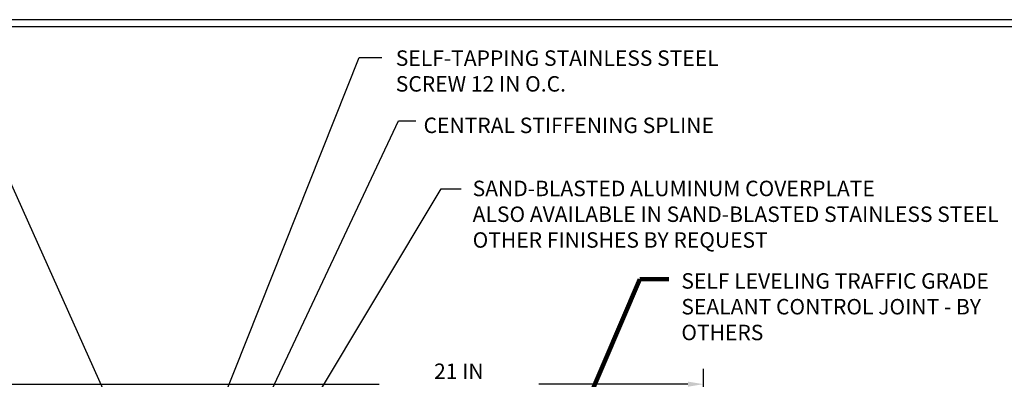
# Model space of a CAD drawing. Extents: x -7 to 3254, y -7 to 1977.
# Drawn here: x 18 to 37, y 23 to 30 of the extents above; entities that cross this region are included whole.
import ezdxf

# ---------------------------------------------------------------- set-up
doc = ezdxf.new("R2010")
doc.units = 0
doc.header["$LTSCALE"] = 5
doc.header["$MEASUREMENT"] = 0
doc.layers.get('DEFPOINTS').update_dxf_attribs({"linetype": 'CONTINUOUS'})
for name, color, linetype, lineweight in [('DIMS', 50, 'CONTINUOUS', 25), ('TBLOCK-T5', 111, 'CONTINUOUS', 30), ('TEXT - 4', 241, 'CONTINUOUS', 25)]:
    doc.layers.add(name, color=color, linetype=linetype, lineweight=lineweight)
doc.styles.add('ROMANS', font='romans', dxfattribs={"width": 0.9})
doc.dimstyles.get("Standard").update_dxf_attribs({"dimtxt": 0.18, "dimasz": 0.18, "dimexe": 0.18, "dimexo": 0.0625, "dimgap": 0.09, "dimtad": 0, "dimtih": 1, "dimtoh": 1, "dimdec": 4, "dimzin": 0, "dimdsep": 46, "dimtxsty": 'Standard', "dimcen": 0.09, "dimadec": 0, "dimazin": 0, "dimtfac": 1, "dimtdec": 4, "dimtofl": 0, "dimtmove": 0, "dimatfit": 3, "dimfxl": 1, "dimtolj": 1, "dimtzin": 0, "dimarcsym": 0})

# ---------------------------------------------------------------- blocks, each defined once
blk = doc.blocks.new('*D36')
at = {"layer": 'DEFPOINTS', "color": 0, "transparency": 16777216}
for p in [(31.241, 22.709), (10.241, 20.48), (31.241, 20.48)]:
    blk.add_point(p, dxfattribs=at)
at = {"layer": 'DIMS', "color": 0, "lineweight": -2, "transparency": 16777216}
for p, q in [((10.241, 20.79), (10.241, 23.019)), ((31.241, 20.79), (31.241, 23.019)), ((10.551, 22.709), (24.734, 22.709)), ((30.931, 22.709), (27.937, 22.709))]:
    blk.add_line(p, q, dxfattribs=at)
at = {"layer": 'DIMS', "color": 0, "transparency": 16777216}
for points in [[(10.551, 22.76), (10.551, 22.657), (10.241, 22.709)], [(30.931, 22.76), (30.931, 22.657), (31.241, 22.709)]]:
    blk.add_solid(points, dxfattribs=at)
at = {"layer": 'DIMS', "color": 0, "transparency": 16777216, "insert": (26.335, 22.709), "char_height": 0.31, "attachment_point": 5}
blk.add_mtext('\\A1;21 IN\\P [533.4mm]', dxfattribs=at)

msp = doc.modelspace()

# ---------------------------------------------------------------- linework, layer by layer
at = {"layer": 'TBLOCK-T5'}
for points in [[(39.9697, 30.01556), (0.57428, 30.01556), (0.57428, 0.38285), (39.9697, 0.38285)], [(39.82673, 5.7485), (39.82673, 29.87259), (0.71725, 29.87259), (0.71725, 5.7485)]]:
    msp.add_lwpolyline(points, close=True, dxfattribs=at)

# ---------------------------------------------------------------- texts
at = {"layer": 'TEXT - 4', "char_height": 0.31, "attachment_point": 1, "style": 'ROMANS'}
for s, insert in [('SELF-TAPPING STAINLESS STEEL\\PSCREW 12 IN O.C.', (25.07047, 29.4007)), ('CENTRAL STIFFENING SPLINE', (25.62795, 28.05223)), ('SAND-BLASTED ALUMINUM COVERPLATE\\PALSO AVAILABLE IN SAND-BLASTED STAINLESS STEEL\\POTHER FINISHES BY REQUEST \\P   ', (26.61218, 26.78773))]:
    msp.add_mtext(s, dxfattribs=dict(at, insert=insert))
at = {"layer": 'TEXT - 4', "insert": (30.79835, 24.93355), "char_height": 0.31, "attachment_point": 1, "style": 'ROMANS'}
msp.add_mtext_dynamic_manual_height_columns('SELF LEVELING TRAFFIC GRADE\\PSEALANT CONTROL JOINT - BY OTHERS', width=7.3269443, gutter_width=90, heights=[0], dxfattribs=at)

# ---------------------------------------------------------------- dimensions: what is measured, and where the dimension line sits
at = {"layer": 'DIMS'}
dim = msp.add_linear_dim(base=(31.24067, 22.70865), p1=(10.24067, 20.47981), p2=(31.24067, 20.47981), text='<>\\P[]', dimstyle='Standard', override={"dimtxt": 0.31, "dimasz": 0.31, "dimexe": 0.31, "dimexo": 0.31, "dimgap": 0.31, "dimlunit": 5, "dimpost": ' IN', "dimfrac": 2}, dxfattribs=at)
dim.commit()
dim.dimension.update_dxf_attribs({"geometry": '*D36', "text_midpoint": (26.33523, 22.70865), "dimtype": 160})

# ---------------------------------------------------------------- leaders
at = {"layer": 'TEXT - 4'}
for points, override in [([(20.27292, 20.23241), (16.2179, 29.25634), (15.62002, 29.25634)], {"dimasz": 0.31}), ([(20.85274, 20.50535), (24.33646, 29.25481), (24.79233, 29.25481)], {"dimasz": 0.31}), ([(20.86118, 18.93269), (25.12357, 27.99131), (25.47239, 27.99131)], {"dimasz": 0.31}), ([(22.34536, 20.55866), (25.98162, 26.62764), (26.38316, 26.62764)], {"dimasz": 0.31}), ([(28.0191, 20.25812), (29.96553, 24.81586), (30.54658, 24.81586)], {"dimtxt": 0.7, "dimasz": 0.31, "dimexe": 0.5, "dimexo": 0.5, "dimtih": 0, "dimtoh": 0, "dimtxsty": 'ROMANS', "dimdle": 0.05, "dimclrd": 256, "dimclre": 256, "dimclrt": 256, "dimtfac": 0.3, "dimlwd": 65535, "dimlwe": 65535})]:
    msp.add_leader(points, dimstyle='Standard', override=override, dxfattribs=at)

doc.saveas('drawing.dxf')
